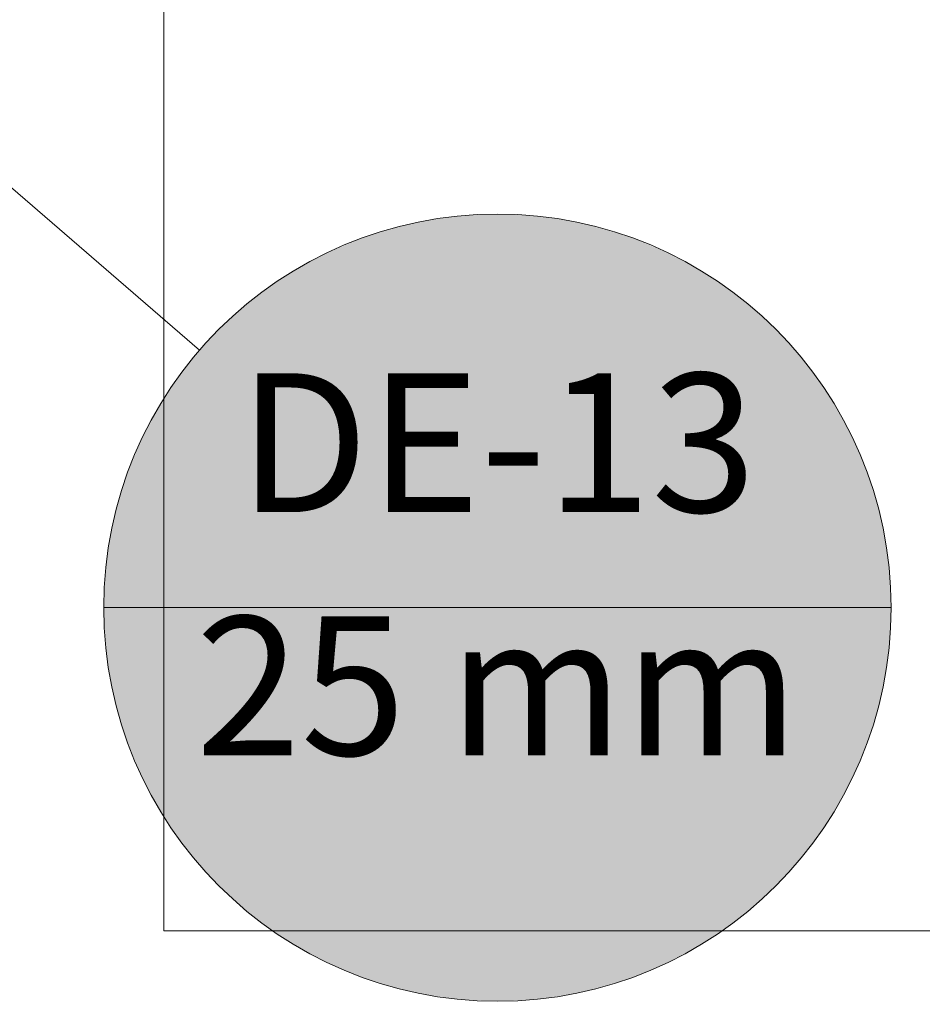
# Model space of a CAD drawing. Units: millimetres. Extents: x 0 to 84.1, y 0 to 59.4.
# Drawn here: x 43.9 to 45.3, y 6.1 to 7.7 of the extents above; entities that cross this region are included whole.
import ezdxf

# ---------------------------------------------------------------- set-up
doc = ezdxf.new("R2010")
doc.units = ezdxf.units.MM
doc.header["$MEASUREMENT"] = 0
doc.layers.add('ARQ', color=8, linetype='Continuous', lineweight=9)
doc.layers.add('TQ-Indicação coluna Ar condicionado', color=30, linetype='Continuous', lineweight=13)
doc.styles.add('Arial', font='arial.ttf')

msp = doc.modelspace()

# ---------------------------------------------------------------- hatches: boundary and pattern name
at = {"layer": 'TQ-Indicação coluna Ar condicionado', "linetype": 'Continuous'}
msp.add_hatch(color=41, dxfattribs=at).paths.add_polyline_path([(45.2302, 6.7513), (45.2279, 6.8056), (45.2208, 6.8596), (45.209, 6.9127), (45.1926, 6.9646), (45.1718, 7.0148), (45.1467, 7.0631), (45.1175, 7.109), (45.0843, 7.1521), (45.0476, 7.1922), (45.0075, 7.229), (44.9643, 7.2621), (44.9184, 7.2913), (44.8702, 7.3165), (44.8199, 7.3373), (44.768, 7.3536), (44.7149, 7.3654), (44.661, 7.3725), (44.6066, 7.3749), (44.5523, 7.3725), (44.4983, 7.3654), (44.4452, 7.3536), (44.3934, 7.3373), (44.3431, 7.3165), (44.2948, 7.2913), (44.249, 7.2621), (44.2058, 7.229), (44.1657, 7.1922), (44.1289, 7.1521), (44.0958, 7.109), (44.0666, 7.0631), (44.0415, 7.0148), (44.0206, 6.9646), (44.0043, 6.9127), (43.9925, 6.8596), (43.9854, 6.8056), (43.983, 6.7513), (43.9854, 6.6969), (43.9925, 6.643), (44.0043, 6.5899), (44.0206, 6.538), (44.0415, 6.4877), (44.0666, 6.4395), (44.0958, 6.3936), (44.1289, 6.3504), (44.1657, 6.3103), (44.2058, 6.2736), (44.249, 6.2405), (44.2948, 6.2112), (44.3431, 6.1861), (44.3934, 6.1653), (44.4452, 6.1489), (44.4983, 6.1372), (44.5523, 6.1301), (44.6066, 6.1277), (44.661, 6.1301), (44.7149, 6.1372), (44.768, 6.1489), (44.8199, 6.1653), (44.8702, 6.1861), (44.9184, 6.2112), (44.9643, 6.2405), (45.0075, 6.2736), (45.0476, 6.3103), (45.0843, 6.3504), (45.1175, 6.3936), (45.1467, 6.4395), (45.1718, 6.4877), (45.1926, 6.538), (45.209, 6.5899), (45.2208, 6.643), (45.2279, 6.6969)])

# ---------------------------------------------------------------- linework, layer by layer
at = {"layer": 'ARQ', "lineweight": 5, "ltscale": 38}
for p, q in [((44.0781, 6.2394), (44.0781, 7.7194)), ((44.0781, 7.0994), (44.0781, 6.2394)), ((47.2582, 6.2394), (44.0781, 6.2394)), ((44.0781, 6.2394), (47.2582, 6.2394))]:
    msp.add_line(p, q, dxfattribs=at)
msp.add_lwpolyline([(44.0781, 13.8394), (49.6181, 13.8394), (49.6181, 5.2394), (47.2582, 5.2394), (47.2582, 6.2394), (44.0781, 6.2394)], close=True, dxfattribs=at)
at = {"layer": 'TQ-Indicação coluna Ar condicionado'}
for p, q in [((44.1349, 7.1591), (43.7332, 7.5063)), ((43.983, 6.7513), (45.2302, 6.7513))]:
    msp.add_line(p, q, dxfattribs=at)
msp.add_circle((44.6066, 6.7513), 0.6236, dxfattribs=at)
msp.add_circle((44.6066, 6.7513), 0.6236, dxfattribs=at)

# ---------------------------------------------------------------- texts
at = {"layer": 'TQ-Indicação coluna Ar condicionado', "char_height": 0.22, "attachment_point": 8, "line_spacing_factor": 0.6, "style": 'Arial'}
for s, insert, width in [('DE-13', (44.6066, 6.8339), 1.742226), ('25 mm', (44.6066, 6.4487), 1.878384)]:
    msp.add_mtext(s, dxfattribs=dict(at, insert=insert, width=width))

doc.saveas('drawing.dxf')
